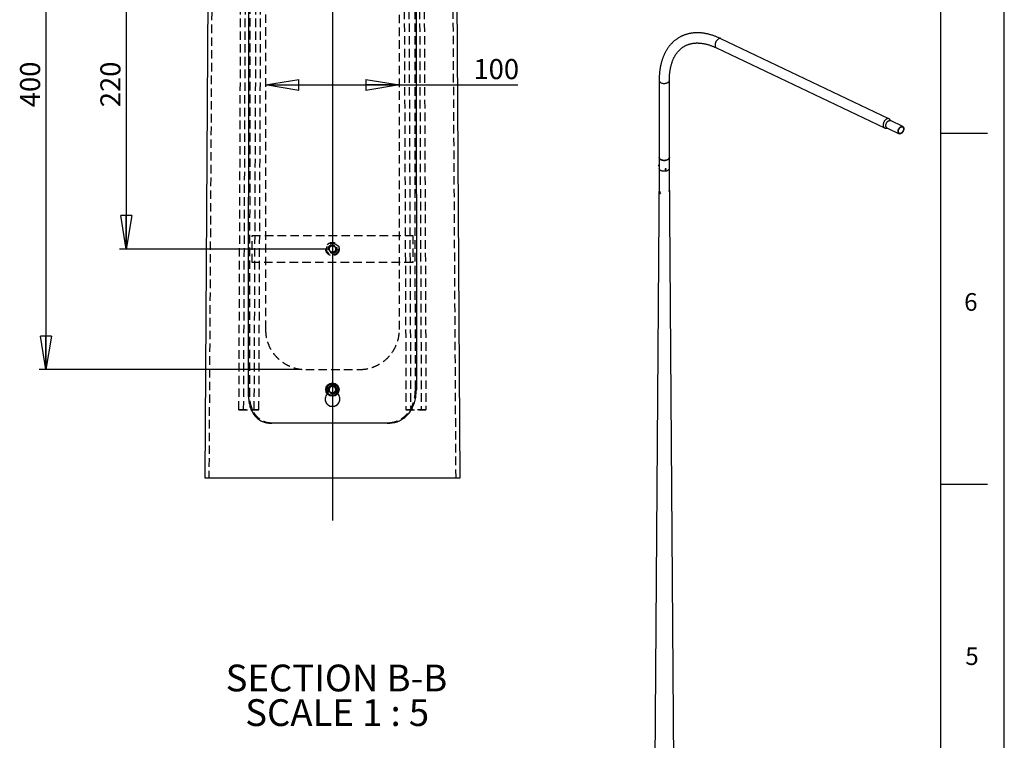
# Model space of a CAD drawing. Extents: x 11 to 14849, y -10 to 20976.
# Drawn here: x 7482 to 14836, y 11189 to 16571 of the extents above; entities that cross this region are included whole.
import ezdxf

# ---------------------------------------------------------------- set-up
doc = ezdxf.new("R2010")
doc.units = 0
doc.header["$LTSCALE"] = 50
for name, pattern in [('SLD-CONTINUE', [0]), ('SLD-MIXTE-LONG', [34.29, 30.48, -1.27, 1.27, -1.27]), ('SLD-POINTILLÉE', [1.905, 1.27, -0.635])]:
    doc.linetypes.add(name, pattern=pattern)
doc.layers.get('0').update_dxf_attribs({"linetype": 'CONTINUOUS'})
doc.layers.add('FORMAT', color=7, linetype='SLD-CONTINUE')
doc.styles.add('SLDTEXTSTYLE0', font='TXT', dxfattribs={"width": 0.75})
doc.styles.add('SLDTEXTSTYLE1', font='TXT', dxfattribs={"width": 0.681818})
doc.dimstyles.new('SLDDIMSTYLE7', dxfattribs={"dimtxt": 150, "dimasz": 250, "dimexe": 0, "dimexo": 0.0625, "dimgap": 37.5, "dimtad": 1, "dimlfac": 0.1, "dimrnd": 1e-09, "dimzin": 12, "dimtxsty": 'SLDTEXTSTYLE0', "dimblk1": 'CLOSED', "dimblk2": 'CLOSED', "dimsah": 1, "dimcen": 0.09, "dimazin": 3, "dimtfac": 1, "dimtofl": 0, "dimtmove": 0, "dimatfit": 3, "dimtolj": 1, "dimtzin": 12})

# ---------------------------------------------------------------- blocks, each defined once
blk = doc.blocks.new('_CLOSED')
at = {"color": 0, "linetype": 'BYBLOCK'}
for p, q in [((-1, 0.166667), (0, 0)), ((-1, 0.166667), (-1, -0.166667)), ((0, 0), (-1, -0.166667)), ((0, 0), (-1, 0))]:
    blk.add_line(p, q, dxfattribs=at)
blk = doc.blocks.new('_D_12')
at = {"layer": 'FORMAT'}
for p, q in [((9317.8, 16083.4), (10317.8, 16083.4)), ((10317.8, 16083.4), (11203.3, 16083.4))]:
    blk.add_line(p, q, dxfattribs=at)
at = {"layer": 'FORMAT', "xscale": 250, "yscale": 250, "rotation": 180.0000000000004}
blk.add_blockref('_CLOSED', (9317.8, 16083.4), dxfattribs=at)
at = {"layer": 'FORMAT', "xscale": 250, "yscale": 250}
blk.add_blockref('_CLOSED', (10317.8, 16083.4), dxfattribs=at)
at = {"layer": 'FORMAT', "insert": (10870.8, 16276.8), "char_height": 150, "attachment_point": 1, "style": 'SLDTEXTSTYLE0'}
blk.add_mtext('100', dxfattribs=at)
blk = doc.blocks.new('_D_13')
at = {"layer": 'FORMAT'}
for p, q in [((9567.8, 17958), (7627.8, 17958)), ((7677.8, 17958), (7677.8, 13958)), ((9567.8, 13958), (7627.8, 13958))]:
    blk.add_line(p, q, dxfattribs=at)
at = {"layer": 'FORMAT', "xscale": 250, "yscale": 250}
for p, rotation in [((7677.8, 17958), 89.99999999999405), ((7677.8, 13958), 269.999999999994)]:
    blk.add_blockref('_CLOSED', p, dxfattribs=dict(at, rotation=rotation))
at = {"layer": 'FORMAT', "insert": (7484.5, 15917.2), "char_height": 150, "attachment_point": 1, "rotation": 90, "style": 'SLDTEXTSTYLE0'}
blk.add_mtext('400', dxfattribs=at)
blk = doc.blocks.new('_D_14')
at = {"layer": 'FORMAT'}
for p, q in [((9767.8, 17058), (8227.8, 17058)), ((8277.8, 17058), (8277.8, 14858)), ((9767.8, 14858), (8227.8, 14858))]:
    blk.add_line(p, q, dxfattribs=at)
at = {"layer": 'FORMAT', "xscale": 250, "yscale": 250}
for p, rotation in [((8277.8, 17058), 90.0000000000004), ((8277.8, 14858), 270.0000000000004)]:
    blk.add_blockref('_CLOSED', p, dxfattribs=dict(at, rotation=rotation))
at = {"layer": 'FORMAT', "insert": (8084.5, 15917.2), "char_height": 150, "attachment_point": 1, "rotation": 90, "style": 'SLDTEXTSTYLE0'}
blk.add_mtext('220', dxfattribs=at)
blk = doc.blocks.new('SW_NOTE_2')
at = {"layer": 'FORMAT', "color": 0, "char_height": 200, "attachment_point": 2}
for s, insert, style in [('SECTION B-B', (784.4, 257.8), 'SLDTEXTSTYLE0'), ('SCALE 1 : 5', (789.6, -0.8), 'SLDTEXTSTYLE1')]:
    blk.add_mtext(s, dxfattribs=dict(at, insert=insert, style=style))

msp = doc.modelspace()

# ---------------------------------------------------------------- linework, layer by layer
at = {"color": 7, "linetype": 'SLD-CONTINUE'}
for p, q in [((8898.4366802, 18725.0376174), (8864.9209885, 13149.2543646)), ((10770.7100657, 13149.2543646), (10737.194374, 18725.0376174)), ((9191.0090593, 13757.2145888), (9193.7389521, 18067.2049948)), ((10441.8921021, 18067.2049948), (10444.5907024, 13807.0893714)), ((13974.2911501, 15831.1204122), (12718.8880305, 16429.0174875)), ((12686.1662455, 16360.3116305), (13941.5693651, 15762.4145552)), ((12257.8257684, 16116.9562124), (12257.8257684, 15542.0549299)), ((12333.9257684, 15542.0549299), (12333.9257684, 16116.9562124)), ((14076.4921826, 15773.5299042), (13984.9180992, 15817.1428886)), ((13959.1190571, 15762.9726991), (14050.6931405, 15719.3597147)), ((12257.8757684, 15540.9292188), (12257.8757684, 15460.4008487)), ((12333.8757684, 15460.4008487), (12333.8757684, 15540.9292188)), ((12257.8757684, 15460.4474614), (12203.5797848, 8084.8011169)), ((12255.3551485, 15479.0851575), (12255.6347811, 15478.2650297)), ((12255.9702377, 15477.844939), (12257.8757684, 15477.5501844)), ((12257.0521912, 15487.4283056), (12256.5378355, 15486.7309949)), ((12257.8757684, 15487.6691125), (12257.4988954, 15487.7274087)), ((12301.1002505, 15453.5995289), (12301.8283453, 15452.0308728)), ((12304.4237443, 15455.1354084), (12303.8315147, 15452.740429)), ((12305.8951197, 15451.474384), (12303.8315147, 15452.740429)), ((12304.3445321, 15454.8150739), (12305.8951197, 15451.474384)), ((12306.99804, 15455.9490211), (12304.3461905, 15454.8217806)), ((12307.0795789, 15456.2643429), (12304.4237443, 15455.1354084)), ((12308.5509543, 15452.6033184), (12305.8951197, 15451.474384)), ((12306.99804, 15455.9490211), (12307.0755937, 15456.2626489)), ((12306.99804, 15455.9490211), (12308.5509543, 15452.6033184)), ((12307.0795789, 15456.2643429), (12309.1431839, 15454.9982979)), ((12308.5509543, 15452.6033184), (12309.1431839, 15454.9982979)), ((12310.8988985, 15456.2409873), (12310.1708037, 15457.8096435)), ((12399.8748293, 6495.037876), (12333.8757684, 15460.4474614)), ((12265.783876, 15285.4943529), (12260.315802, 15282.337701)), ((12260.5139027, 15278.3022666), (12261.0130245, 15280.2997278)), ((12263.0143819, 15279.7457625), (12260.5139027, 15278.3022666)), ((12260.5139027, 15278.3022666), (12261.9784475, 15275.8148552)), ((12262.976691, 15279.8097775), (12261.0130245, 15280.2997278)), ((12264.4161899, 15277.2221339), (12261.9784475, 15275.8148552)), ((12261.9784475, 15275.8148552), (12263.942114, 15275.3249049)), ((12262.976691, 15279.8097775), (12264.4412357, 15277.322366)), ((12264.4412357, 15277.322366), (12263.942114, 15275.3249049)), ((12265.3153957, 15273.6772123), (12270.7532896, 15276.8164417)), ((9815.2792005, 13836.9131514), (9791.5437368, 13820.2786872)), ((9815.2792005, 13836.9131514), (9841.5511397, 13824.6727416)), ((9791.5437368, 13820.2786872), (9794.0802125, 13791.4085814)), ((9820.3521518, 13779.1681716), (9794.0802125, 13791.4085814)), ((9844.0876154, 13795.8002516), (9820.3521518, 13779.1681716)), ((9844.0876154, 13795.8002516), (9841.5511397, 13824.6727416)), ((8864.9209885, 13149.2543646), (10770.7100657, 13149.2543646))]:
    msp.add_line(p, q, dxfattribs=at)
at = {"color": 7, "linetype": 'SLD-POINTILLÉE'}
for p, q in [((8928.4374861, 18725.0376174), (8894.9217943, 13149.2543646)), ((10740.7092599, 13149.2543646), (10707.1938662, 18725.0376174)), ((9119.4447426, 13658.1397483), (9139.1774563, 18258.0566832)), ((9154.432073, 13657.8393408), (9174.1647867, 18257.7562758)), ((9233.7461857, 13658.123059), (9253.4788994, 18258.0399939)), ((9268.7329201, 13657.8226515), (9288.4656338, 18257.7395865)), ((10347.1654204, 18257.7395865), (10366.8981341, 13657.8226515)), ((10382.1524529, 18258.0399939), (10401.8854646, 13658.123059)), ((10461.4665655, 18257.7562758), (10481.1992792, 13657.8393408)), ((10496.4535979, 18258.0566832), (10516.1866097, 13658.1397483)), ((9200.937405, 13757.140679), (9203.8598207, 18067.1310851)), ((10431.7715315, 18067.1310851), (10434.6599726, 13807.0178458)), ((9317.8155569, 17658.0405661), (9317.8155569, 14258.0414244)), ((10317.8157953, 14258.0414244), (10317.8157953, 17658.0405661)), ((9217.8156523, 14958.0407569), (10417.8157, 14958.0407569)), ((9217.8156523, 14758.0409476), (9217.8156523, 14958.0407569)), ((10417.8157, 14958.0407569), (10417.8157, 14758.0409476)), ((9817.8156761, 14887.0230147), (9792.7155642, 14872.5319335)), ((9792.7155642, 14872.5319335), (9792.7155642, 14843.549771)), ((9817.8156761, 14887.0230147), (9842.9157881, 14872.5319335)), ((9842.9157881, 14843.549771), (9842.9157881, 14872.5319335)), ((9817.8156761, 14829.0563056), (9792.7155642, 14843.549771)), ((9842.9157881, 14843.549771), (9817.8156761, 14829.0563056)), ((10417.8157, 14758.0409476), (9217.8156523, 14758.0409476)), ((9617.8155688, 13958.0393263), (10017.8157834, 13958.0393263)), ((9801.593974, 13826.680226), (9805.9358744, 13829.9370238)), ((9825.4978208, 13831.4938971), (9830.197945, 13829.6771475)), ((9785.3156475, 13782.355828), (9779.9312619, 13776.8030593)), ((9785.3156475, 13782.3415229), (9779.9366263, 13776.7935225)), ((9785.3156475, 13782.355828), (9785.3156475, 13807.9858252)), ((9785.3156475, 13782.3415229), (9785.3156475, 13782.355828)), ((9793.4513835, 13803.6847541), (9792.9462341, 13809.6452185)), ((9802.7336148, 13788.1017157), (9799.8910693, 13791.1105582)), ((9841.8801574, 13813.4074637), (9842.7682666, 13808.7940642)), ((9850.3157047, 13782.355828), (9850.3157047, 13807.9858252)), ((9856.260374, 13776.4573523), (9850.3157047, 13782.355828)), ((9850.3157047, 13782.3415229), (9850.3157047, 13782.355828)), ((9856.2553076, 13776.4478156), (9850.3157047, 13782.3415229)), ((9762.8157882, 13737.9837462), (9762.8157882, 13737.9718253)), ((9872.8155641, 13737.9718253), (9872.8155641, 13737.9837462)), ((9154.432073, 13657.8393408), (9119.4447426, 13658.1397483)), ((9119.4447426, 13658.1397483), (9233.7461857, 13658.123059)), ((9268.7329201, 13657.8226515), (9154.432073, 13657.8393408)), ((9233.7461857, 13658.123059), (9268.7329201, 13657.8226515)), ((10401.8854646, 13658.123059), (10366.8981341, 13657.8226515)), ((10366.8981341, 13657.8226515), (10481.1992792, 13657.8393408)), ((10516.1866097, 13658.1397483), (10401.8854646, 13658.123059)), ((10481.1992792, 13657.8393408), (10516.1866097, 13658.1397483)), ((9363.2676748, 13557.8799674), (9364.7303728, 13557.8680464)), ((10225.2321986, 13557.8895041), (10226.417139, 13557.8990409)), ((10227.1508721, 13557.8966567), (10228.3691911, 13557.9085776))]:
    msp.add_line(p, q, dxfattribs=at)
at = {"color": 8, "linetype": 'SLD-CONTINUE', "flags": 128}
for points in [[(12700.1821768, 16426.9694259), (12697.596377, 16425.3195449), (12695.0566144, 16423.3834465), (12692.5866021, 16421.1792077), (12690.2094019, 16418.7274087), (12687.9472091, 16416.0509413), (12685.8211451, 16413.1747951), (12683.8510605, 16410.1258238), (12682.0553494, 16406.9324948), (12680.4507779, 16403.6246235), (12679.0523274, 16400.2330944), (12677.8730549, 16396.7895734), (12676.9239709, 16393.3262117), (12676.2139368, 16389.8753458), (12675.7495819, 16386.4691955), (12675.5352419, 16383.1395631), (12675.572918, 16379.9175364), (12675.8622583, 16376.8331988), (12676.4005614, 16373.9153477), (12677.1828014, 16371.1912265), (12678.2016746, 16368.6862694), (12679.4476681, 16366.4238646), (12680.9091483, 16364.4251356), (12682.5724699, 16362.7087439), (12684.4221029, 16361.2907151), (12686.1662455, 16360.3116305)], [(12718.8880305, 16429.0174875), (12717.5466033, 16429.5778466), (12715.3101508, 16430.1984358), (12712.9543469, 16430.4872547), (12710.5011868, 16430.4416068), (12707.9735753, 16430.0619182), (12705.3951118, 16429.351734), (12702.7898708, 16428.317685), (12700.1821768, 16426.9694259)], [(12257.8257685, 16116.9571063), (12257.9617922, 16115.1005303), (12258.449031, 16112.9967668), (12259.2857131, 16110.9299716), (12260.4640267, 16108.9194417), (12261.9729702, 16106.9839491), (12263.798455, 16105.1415647), (12265.923437, 16103.4094906), (12268.3280759, 16101.8038985), (12270.9899201, 16100.3397795), (12273.8841168, 16099.0308037), (12276.9836437, 16097.8891926), (12280.2595612, 16096.9256051), (12283.681283, 16096.149038), (12287.2168615, 16095.5667419), (12290.8332858, 16095.1841535), (12294.4967905, 16095.0048449), (12298.1731703, 16095.0304904), (12301.8280998, 16095.2608504), (12305.4274541, 16095.6937741), (12308.9376268, 16096.3252196), (12312.3258445, 16097.149291), (12315.5604723, 16098.1582943), (12318.6113092, 16099.3428088), (12321.4498706, 16100.6917748), (12324.0496535, 16102.1925975), (12326.3863843, 16103.8312641), (12328.4382458, 16105.5924748), (12330.1860802, 16107.4597856), (12331.6135685, 16109.4157621), (12332.7073826, 16111.4421417), (12333.4573098, 16113.5200046), (12333.8563483, 16115.6299506), (12333.925768, 16116.9528224)]]:
    msp.add_lwpolyline(points, dxfattribs=at)
at = {"color": 7, "linetype": 'SLD-CONTINUE', "flags": 128}
for points in [[(13955.5852963, 15829.0723506), (13952.9994966, 15827.4224696), (13950.459734, 15825.4863712), (13947.9897217, 15823.2821324), (13945.6125215, 15820.8303334), (13943.3503286, 15818.1538661), (13941.2242647, 15815.2777199), (13939.2541801, 15812.2287485), (13937.458469, 15809.0354196), (13935.8538975, 15805.7275482), (13934.455447, 15802.3360191), (13933.2761744, 15798.8924981), (13932.3270905, 15795.4291364), (13931.6170563, 15791.9782705), (13931.1527015, 15788.5721202), (13930.9383615, 15785.2424878), (13930.9760375, 15782.0204612), (13931.2653779, 15778.9361235), (13931.803681, 15776.0182725), (13932.5859209, 15773.2941512), (13933.6047941, 15770.7891942), (13934.8507876, 15768.5267894), (13936.3122679, 15766.5280604), (13937.9755895, 15764.8116687), (13939.8252225, 15763.3936398), (13941.8438973, 15762.2872136), (13944.0127661, 15761.5027203), (13946.3115788, 15761.0474847), (13948.718872, 15760.925757), (13951.2121694, 15761.1386739), (13951.7762284, 15761.23141)], [(13959.1190571, 15762.9726991), (13958.7725282, 15763.1447988), (13957.0476012, 15764.2351231), (13955.4981951, 15765.6281947), (13954.1424755, 15767.3076809), (13952.9963368, 15769.2538914), (13952.0732166, 15771.4440087), (13951.3839374, 15773.8523555), (13950.9365805, 15776.4506964), (13950.7363908, 15779.2085679), (13950.7857153, 15782.0936368), (13951.0839757, 15785.0720781), (13951.6276751, 15788.1089724), (13952.4104393, 15791.1687148), (13953.4230909, 15794.2154326), (13954.6537577, 15797.213406), (13956.088011, 15800.1274864), (13957.7090357, 15802.9235088), (13959.4978267, 15805.5686925), (13961.4334121, 15808.032025), (13963.4930989, 15810.2846262), (13965.6527391, 15812.3000862), (13967.8870129, 15814.0547757), (13970.1697256, 15815.5281225), (13972.4741144, 15816.702853), (13974.7731625, 15817.5651945), (13977.0399155, 15818.1050369), (13979.247798, 15818.3160511), (13981.3709245, 15818.195763), (13983.3844032, 15817.7455829), (13984.9180992, 15817.1428886)], [(13981.6442506, 15823.9380034), (13980.3051162, 15826.0417283), (13978.7408886, 15827.9014604), (13976.9823577, 15829.4705029), (13975.0459425, 15830.7342062), (13972.9497228, 15831.6807713), (13970.7132704, 15832.3013605), (13968.3574664, 15832.5901794), (13965.9043064, 15832.5445315), (13963.3766948, 15832.1648429), (13960.7982314, 15831.4546587), (13958.1929904, 15830.4206097), (13955.5852963, 15829.0723506)], [(14065.4415141, 15720.9744808), (14063.1371253, 15719.7997503), (14060.8380772, 15718.9374088), (14058.5713242, 15718.3975663), (14056.3634417, 15718.1865522), (14054.2403152, 15718.3068403), (14052.2268365, 15718.7570203), (14050.3466116, 15719.5318144), (14048.6216846, 15720.6221387), (14047.0722786, 15722.0152103), (14045.7165589, 15723.6946965), (14044.5704203, 15725.640907), (14043.6473, 15727.8310243), (14042.9580208, 15730.2393712), (14042.510664, 15732.837712), (14042.3104743, 15735.5955836), (14042.3597987, 15738.4806524), (14042.6580591, 15741.4590937), (14043.2017586, 15744.495988), (14043.9845227, 15747.5557304), (14044.9971744, 15750.6024483), (14046.2278411, 15753.6004216), (14047.6620945, 15756.514502), (14049.2831192, 15759.3105244), (14051.0719102, 15761.9557081), (14053.0074955, 15764.4190406), (14055.0671823, 15766.6716418), (14057.2268225, 15768.6871018), (14059.4610964, 15770.4417913), (14061.7438091, 15771.9151381), (14064.0481978, 15773.0898686), (14066.3472459, 15773.9522101), (14068.6139989, 15774.4920526), (14070.8218814, 15774.7030667), (14072.9450079, 15774.5827786), (14074.9584866, 15774.1325985), (14076.8387115, 15773.3578045), (14078.5636385, 15772.2674802), (14080.1130446, 15770.8744086), (14081.4687642, 15769.1949224), (14082.6149029, 15767.2487119), (14083.5380231, 15765.0585946), (14084.2273023, 15762.6502477), (14084.6746592, 15760.0519069), (14084.8748489, 15757.2940353), (14084.8255244, 15754.4089665), (14084.527264, 15751.4305252), (14083.9835646, 15748.3936309), (14083.2008004, 15745.3338885), (14082.1881488, 15742.2871706), (14080.957482, 15739.2891973), (14079.5232287, 15736.3751169), (14077.902204, 15733.5790945), (14076.113413, 15730.9339108), (14074.1778276, 15728.4705783), (14072.1181408, 15726.2179771), (14069.9585006, 15724.2025171), (14067.7242267, 15722.4478276), (14065.4415141, 15720.9744808)], [(14065.2443031, 15723.6913158), (14063.033121, 15722.5751256), (14060.8295057, 15721.7817319), (14058.6632573, 15721.321864), (14056.5636707, 15721.2017408), (14054.5591391, 15721.4229868), (14052.6767704, 15721.9826101), (14050.9420204, 15722.8730426), (14049.3783486, 15724.0822428), (14048.0069011, 15725.5938584), (14046.8462242, 15727.3874474), (14045.9120141, 15729.4387544), (14045.2169045, 15731.7200392), (14044.7702954, 15734.2004513), (14044.5782266, 15736.8464473), (14044.6432954, 15739.6222446), (14044.9646218, 15742.4903055), (14045.5378606, 15745.4118442), (14046.3552595, 15748.347352), (14047.4057647, 15751.2571312), (14048.67517, 15754.101832), (14050.1463087, 15756.8429847), (14051.7992863, 15759.4435199), (14053.6117491, 15761.8682699), (14055.5591865, 15764.084444), (14057.615263, 15766.0620723), (14059.7521735, 15767.7744108), (14061.94102, 15769.198303), (14064.1522021, 15770.3144933), (14066.3558174, 15771.107887), (14068.5220658, 15771.5677549), (14070.6216524, 15771.6878781), (14072.626184, 15771.4666321), (14074.5085527, 15770.9070088), (14076.2433027, 15770.0165763), (14077.8069745, 15768.8073761), (14079.1784221, 15767.2957605), (14080.339099, 15765.5021715), (14081.273309, 15763.4508644), (14081.9684187, 15761.1695797), (14082.4150277, 15758.6891676), (14082.6070965, 15756.0431716), (14082.5420278, 15753.2673743), (14082.2207013, 15750.3993134), (14081.6474626, 15747.4777747), (14080.8300636, 15744.5422669), (14079.7795584, 15741.6324877), (14078.5101531, 15738.7877869), (14077.0390144, 15736.0466342), (14075.3860368, 15733.4460989), (14073.5735741, 15731.021349), (14071.6261366, 15728.8051749), (14069.5700602, 15726.8275466), (14067.4331496, 15725.1152081), (14065.2443031, 15723.6913158)], [(12257.8257684, 15542.0549299), (12257.9617922, 15540.1992477), (12258.449031, 15538.0954842), (12259.2857131, 15536.028689), (12260.4640267, 15534.0181592), (12261.9729702, 15532.0826665), (12263.798455, 15530.2402822), (12265.923437, 15528.508208), (12268.3280759, 15526.902616), (12270.9899201, 15525.438497), (12273.8841168, 15524.1295212), (12276.9836437, 15522.9879101), (12280.2595612, 15522.0243226), (12283.681283, 15521.2477555), (12287.2168615, 15520.6654593), (12290.8332858, 15520.2828709), (12294.4967905, 15520.1035624), (12298.1731703, 15520.1292078), (12301.8280998, 15520.3595679), (12305.4274541, 15520.7924916), (12308.9376268, 15521.423937), (12312.3258445, 15522.2480085), (12315.5604723, 15523.2570118), (12318.6113092, 15524.4415262), (12321.4498706, 15525.7904923), (12324.0496535, 15527.291315), (12326.3863843, 15528.9299815), (12328.4382458, 15530.6911922), (12330.1860802, 15532.5585031), (12331.6135685, 15534.5144795), (12332.7073826, 15536.5408591), (12333.4573098, 15538.6187221), (12333.8563483, 15540.728668), (12333.9257684, 15542.0549299)], [(12333.8757684, 15542.0549299), (12333.7399234, 15540.2016862), (12333.2533249, 15538.1006872), (12332.4177422, 15536.0366079), (12331.240977, 15534.02872), (12329.7340163, 15532.0957707), (12327.9109304, 15530.2558074), (12325.7887407, 15528.5260093), (12323.3872617, 15526.9225271), (12320.7289152, 15525.460332), (12317.8385217, 15524.1530763), (12314.7430678, 15523.0129653), (12311.471455, 15522.050644), (12308.0542295, 15521.2750974), (12304.523297, 15520.6935664), (12300.9116249, 15520.3114808), (12297.2529343, 15520.1324078), (12293.5813855, 15520.1580196), (12289.9312588, 15520.3880769), (12286.3366343, 15520.8204317), (12282.8310741, 15521.4510474), (12279.4473087, 15522.274036), (12276.2169315, 15523.2817134), (12273.1701035, 15524.4646713), (12270.3352722, 15525.8118647), (12267.7389056, 15527.3107152), (12265.4052453, 15528.9472285), (12263.3560801, 15530.7061249), (12261.6105424, 15532.570982), (12260.18493, 15534.5243882), (12259.0925532, 15536.548105), (12258.3436115, 15538.6232375), (12257.9450974, 15540.7304108), (12257.8757684, 15542.0549299)], [(12255.9702377, 15477.844939), (12255.8174487, 15477.9298616), (12255.6051323, 15478.3598732), (12255.4765808, 15479.1181633), (12255.4413283, 15480.1484929), (12255.5019894, 15481.3744472)], [(12255.5019894, 15481.3744472), (12255.6540651, 15482.7051029), (12255.8862767, 15484.0417712), (12256.181402, 15485.2853176), (12256.5175531, 15486.3435139), (12256.869799, 15487.1378786), (12257.2120153, 15487.6094973), (12257.4988954, 15487.7274087)], [(12333.8757684, 15460.4008487), (12333.7399234, 15458.547605), (12333.2533249, 15456.446606), (12332.4177422, 15454.3825267), (12331.240977, 15452.3746388), (12329.7340163, 15450.4416895), (12327.9109304, 15448.6017262), (12325.7887407, 15446.8719281), (12323.3872617, 15445.2684459), (12320.7289152, 15443.8062508), (12317.8385217, 15442.4989951), (12314.7430678, 15441.3588841), (12311.471455, 15440.3965628), (12308.0542295, 15439.6210162), (12304.523297, 15439.0394852), (12300.9116249, 15438.6573996), (12297.2529343, 15438.4783266), (12293.5813855, 15438.5039384), (12289.9312588, 15438.7339957), (12286.3366343, 15439.1663506), (12282.8310741, 15439.7969662), (12279.4473087, 15440.6199548), (12276.2169315, 15441.6276322), (12273.1701035, 15442.8105901), (12270.3352722, 15444.1577835), (12267.7389056, 15445.656634), (12265.4052453, 15447.2931473), (12263.3560801, 15449.0520437), (12261.6105424, 15450.9169008), (12260.18493, 15452.870307), (12259.0925532, 15454.8940238), (12258.3436115, 15456.9691563), (12257.9450974, 15459.0763296), (12257.8757684, 15460.4008487)], [(12333.8754253, 15460.4940736), (12333.7399234, 15458.547605), (12333.2533249, 15456.446606), (12332.4177422, 15454.3825267), (12331.240977, 15452.3746388), (12329.7340163, 15450.4416895), (12327.9109304, 15448.6017262), (12325.7887407, 15446.8719281), (12323.3872617, 15445.2684459), (12320.7289152, 15443.8062508), (12317.8385217, 15442.4989951), (12314.7430678, 15441.3588841), (12311.471455, 15440.3965628), (12308.0542295, 15439.6210162), (12304.523297, 15439.0394852), (12300.9116249, 15438.6573996), (12297.2529343, 15438.4783266), (12293.5813855, 15438.5039384), (12289.9312588, 15438.7339957), (12286.3366343, 15439.1663506), (12282.8310741, 15439.7969662), (12279.4473087, 15440.6199548), (12276.2169315, 15441.6276322), (12273.1701035, 15442.8105901), (12270.3352722, 15444.1577835), (12267.7389056, 15445.656634), (12265.4052453, 15447.2931473), (12263.3560801, 15449.0520437), (12261.6105424, 15450.9169008), (12260.18493, 15452.870307), (12259.0925532, 15454.8940238), (12258.3436115, 15456.9691563), (12257.9450974, 15459.0763296), (12257.8761116, 15460.4940736)], [(12310.9636623, 15456.0913019), (12310.396108, 15457.006524), (12309.5294826, 15457.7088472), (12308.4280599, 15458.1461836), (12307.1735272, 15458.2860978), (12305.8589275, 15458.118213), (12304.5817587, 15457.6549805), (12303.4367426, 15456.9307562), (12302.5087997, 15455.9992524), (12301.8667513, 15454.9295545), (12301.5582152, 15453.8009971), (12301.6060742, 15452.6972801), (12302.0067787, 15451.7002613), (12302.7306103, 15450.8838848), (12303.7238858, 15450.3086977), (12304.9129384, 15450.0173589), (12306.2095816, 15450.0314756), (12307.5176493, 15450.350001), (12308.740128, 15450.9493114), (12309.7863521, 15451.7849588), (12310.578728, 15452.7949669), (12311.0584887, 15453.9044281), (12311.1900526, 15455.0310588), (12310.9636623, 15456.0913019)], [(12310.325623, 15455.5009257), (12309.7932238, 15456.3288459), (12308.967083, 15456.9382303), (12307.9206071, 15457.2749324), (12306.7467799, 15457.3090348), (12305.5499012, 15457.0375073), (12304.4363188, 15456.4844763), (12303.5049795, 15455.699081), (12302.8386368, 15454.7511073), (12302.4964983, 15453.7247868), (12302.5089644, 15452.7113126), (12302.8749274, 15451.8007362), (12303.56187, 15451.0739665), (12304.5087542, 15450.59558), (12305.6314453, 15450.4080836), (12306.8301872, 15450.528137), (12307.9984665, 15450.9450731), (12309.0324764, 15451.6218453), (12309.8403405, 15452.4983192), (12310.3502767, 15453.4966165), (12310.5169748, 15454.528034), (12310.325623, 15455.5009257)], [(12260.2789329, 15282.3157797), (12259.708547, 15281.7492938), (12259.368597, 15280.905293), (12259.2842953, 15279.8463729), (12259.4618943, 15278.6510688), (12259.8882221, 15277.408031), (12260.5316602, 15276.2094498), (12261.3444875, 15275.1442185), (12262.2664204, 15274.2913406), (12263.2290833, 15273.7140699), (12264.16108, 15273.4552201), (12264.9932885, 15273.5339889), (12265.6639878, 15273.9445343), (12266.123435, 15274.6564081), (12266.3375552, 15275.6168138), (12266.290468, 15276.7545225), (12265.9856656, 15277.9851557), (12265.4457539, 15279.2174428), (12264.7107756, 15280.3599908), (12263.8352407, 15281.3280621), (12262.8840837, 15282.0498592), (12261.9278474, 15282.4718499), (12261.0374516, 15282.5627369), (12260.2789329, 15282.3157797)], [(12260.3609752, 15281.4071811), (12259.8493022, 15280.8767085), (12259.5711623, 15280.0739512), (12259.5512694, 15279.0702377), (12259.7913911, 15277.9547525), (12260.2701915, 15276.8266111), (12260.9451272, 15275.786054), (12261.756227, 15274.9255391), (12262.6314212, 15274.3215271), (12263.492945, 15274.0276871), (12264.2642482, 15274.0701279), (12264.8767972, 15274.4450786), (12265.2761642, 15275.1192232), (12265.4268638, 15276.0326609), (12265.3155056, 15277.1042288), (12264.9519843, 15278.2387134), (12264.3686004, 15279.3353107), (12263.61719, 15280.2965833), (12262.7645194, 15281.0371179), (12261.886352, 15281.4911147), (12261.0607168, 15281.6182341), (12260.3609752, 15281.4071811)], [(10228.3691911, 13557.9085776), (10232.3764113, 13557.9419562), (10237.4371437, 13557.9848715)]]:
    msp.add_lwpolyline(points, dxfattribs=at)
at = {"color": 7, "linetype": 'SLD-POINTILLÉE'}
for centre, radius in [((9817.8161269, 14858.0395732), 49.9999622), ((9817.8161197, 14858.0411708), 44.000078), ((9817.8155244, 14858.0402252), 32.4999059), ((9817.815162, 14858.0406632), 29.999895), ((9817.8156325, 14858.0396421), 24.9998472), ((9817.815062, 14858.0393696), 24.4547401), ((9817.8159034, 13808.0413283), 32.5000812), ((9817.8158278, 13808.0403366), 30.0002334)]:
    msp.add_circle(centre, radius, dxfattribs=at)
at = {"color": 7, "linetype": 'SLD-CONTINUE'}
for centre, radius in [((9817.8156803, 13808.0405908), 49.999635), ((9817.8155782, 13808.0401733), 44.0002008)]:
    msp.add_circle(centre, radius, dxfattribs=at)
for centre, radius, start, end in [((12262.5601314, 15480.6924704), 7.3820887, 172.3149814809, 192.5758253344), ((12266.4637859, 15481.4979923), 11.2209094, 152.2016143611, 179.0723580019), ((12329.4127839, 15289.9256052), 4.8383563, 326.6721527859, 345.570270883), ((9817.8160657, 13808.0411459), 25.1005147, 125.0205795511, 185.0198562966), ((9817.8158426, 13808.0322112), 25.1077043, 65.029322202, 125.008461896), ((9817.8113354, 13808.0380193), 25.1043427, 5.0240325171, 65.0144009808), ((9817.8123905, 13808.0383223), 25.0966067, 185.0141689261, 245.0253788063), ((9817.8154926, 13808.0493058), 25.107873, 245.0295443512, 305.0082397467), ((9817.8143377, 13808.0402916), 25.101153, 305.022203258, 5.0194659051)]:
    msp.add_arc(centre, radius, start, end, dxfattribs=at)
at = {"color": 7, "linetype": 'SLD-POINTILLÉE'}
for centre, radius, start, end in [((9817.8130626, 14858.0416484), 25.0974985, 119.9965553379, 180.0018176582), ((9817.8130626, 14858.040056), 25.0974985, 179.9981823418, 240.0034446621), ((9817.8156761, 14858.0499049), 25.0916554, 59.9888505901, 120.0111494099), ((9817.8182896, 14858.0416484), 25.0974985, 359.9981823418, 60.0034446621), ((9817.8182896, 14858.040056), 25.0974985, 299.9965553379, 0.0018176582), ((9817.8156761, 14858.0317996), 25.0916554, 239.9888505901, 300.0111494099), ((9817.8155802, 13808.0397108), 24.4550944, 5.0248068251, 257.0568085711), ((9817.8156761, 13808.0408117), 25.0007224, 232.8959029358, 307.1040970642), ((9817.814673, 13808.0417812), 24.4558169, 280.5696693095, 5.0197887449)]:
    msp.add_arc(centre, radius, start, end, dxfattribs=at)
at = {"color": 7, "linetype": 'SLD-CONTINUE'}
for points, knots in [([(12718.8880305, 16429.0174875), (12717.0165618, 16429.9010488), (12711.6183414, 16432.4496666), (12702.6951637, 16436.4521186), (12692.1252871, 16440.9322183), (12681.5693543, 16445.1267596), (12671.0333728, 16449.0373395), (12660.5228129, 16452.6599834), (12650.0432611, 16455.9924819), (12639.6004097, 16459.0323785), (12629.2000541, 16461.7775323), (12618.8480832, 16464.2259937), (12608.5504659, 16466.3760636), (12598.3132338, 16468.2263027), (12588.1424592, 16469.7755536), (12578.0442293, 16471.022956), (12568.0246157, 16471.9679596), (12558.0896424, 16472.6103324), (12548.2452514, 16472.9501641), (12538.4972675, 16472.9878631), (12528.8513648, 16472.7241475), (12519.3130352, 16472.1600299), (12509.8875609, 16471.2967959), (12500.5799922, 16470.1359768), (12491.3951313, 16468.6793191), (12482.337523, 16466.9287493), (12473.4114523, 16464.8863373), (12464.6209494, 16462.5542598), (12455.9698008, 16459.9347634), (12447.4615666, 16457.0301308), (12439.0996022, 16453.8426503), (12430.8870847, 16450.3745888), (12422.8270414, 16446.6281709), (12414.9223798, 16442.6055626), (12407.1759192, 16438.3088625), (12399.5905857, 16433.740197), (12392.1694073, 16428.901746), (12384.9153702, 16423.7956737), (12377.8312889, 16418.424011), (12370.9198586, 16412.7886505), (12364.1838244, 16406.8914676), (12357.6259964, 16400.7343491), (12351.24926, 16394.3192249), (12345.056581, 16387.6481031), (12339.0510051, 16380.7231065), (12333.2356519, 16373.546509), (12327.6137032, 16366.1207712), (12322.1883865, 16358.448573), (12316.9629537, 16350.5328424), (12311.9406557, 16342.3767783), (12307.1247144, 16333.9838679), (12302.5182933, 16325.3578959), (12298.1244668, 16316.5029473), (12293.9461908, 16307.4234026), (12289.9862751, 16298.1239254), (12286.2473586, 16288.6094451), (12282.7318884, 16278.8851344), (12279.4421029, 16268.9563822), (12276.3800199, 16258.8287659), (12273.5474289, 16248.5080212), (12270.9458879, 16238.0000134), (12268.5767245, 16227.3107093), (12266.4410396, 16216.4461519), (12264.5397166, 16205.4124364), (12262.873422, 16194.2156954), (12261.4426505, 16182.862065), (12260.2476058, 16171.357736), (12259.2887031, 16159.7087035), (12258.5647487, 16147.9216597), (12258.0797943, 16136.0006261), (12257.8547565, 16125.6658113), (12257.8335205, 16119.2853512), (12257.8257684, 16116.9562124)], [0, 0, 0, 0, 0.00787047348, 0.02270224936, 0.03753322646, 0.05235918472, 0.06717833569, 0.08198871029, 0.09678816057, 0.11157436782, 0.1263448567, 0.14109701631, 0.15582812867, 0.17053540528, 0.18521603154, 0.19986721888, 0.21448626373, 0.22907061188, 0.24361792654, 0.25812615775, 0.27259361068, 0.28701900983, 0.30140155683, 0.31574097884, 0.33003756584, 0.34429219489, 0.35850634049, 0.37268207064, 0.38682202865, 0.40092940167, 0.41500787685, 0.4290615868, 0.44309504582, 0.45711307876, 0.47112074412, 0.48512325319, 0.49912497107, 0.51313033479, 0.52714455572, 0.54117269047, 0.555219562, 0.56928968537, 0.58338719959, 0.59751580715, 0.61167872255, 0.62587863126, 0.64011766026, 0.65439736112, 0.66871870608, 0.68308209754, 0.69748739025, 0.71193392564, 0.7264205767, 0.74094580152, 0.7555077035, 0.77010409552, 0.78473256579, 0.79939054293, 0.81407535808, 0.8287843024, 0.84351467839, 0.85826384437, 0.87302925138, 0.88780847269, 0.90259922602, 0.91739938906, 0.93220700905, 0.94702030705, 0.96183767807, 0.97665768752, 0.99147906506, 1, 1, 1, 1]), ([(12333.9257684, 16116.9562124), (12333.9315939, 16118.8433247), (12333.9485321, 16124.3303689), (12334.136876, 16133.3064828), (12334.559394, 16143.8289005), (12335.1928794, 16154.1900533), (12336.0324349, 16164.3871511), (12337.0776025, 16174.4142617), (12338.3265706, 16184.2664444), (12339.7777424, 16193.9387425), (12341.4293475, 16203.4265464), (12343.2795614, 16212.7254499), (12345.3264931, 16221.8312803), (12347.5682142, 16230.7401017), (12350.0027801, 16239.4482237), (12352.628257, 16247.9522063), (12355.4427507, 16256.2488619), (12358.4444387, 16264.3352539), (12361.6316038, 16272.2086898), (12365.0026692, 16279.86671), (12368.556234, 16287.307068), (12372.2911069, 16294.5277038), (12376.2063367, 16301.5267067), (12380.3012349, 16308.3022686), (12384.5753885, 16314.8526253), (12389.0286566, 16321.1759865), (12393.6611458, 16327.2704559), (12398.4731583, 16333.133943), (12403.4651079, 16338.7640724), (12408.6373983, 16344.1580971), (12413.9902652, 16349.3128283), (12419.523586, 16354.2245927), (12425.2366697, 16358.8892345), (12431.1280501, 16363.3021732), (12437.1953092, 16367.4585277), (12443.4349667, 16371.3533033), (12449.8423016, 16374.9815364), (12456.4109148, 16378.3383293), (12463.1335946, 16381.4195909), (12470.0028367, 16384.2222915), (12477.0118071, 16386.7446854), (12484.1539531, 16388.9859355), (12491.4232264, 16390.9460063), (12498.8142181, 16392.6255014), (12506.3222035, 16394.025478), (12513.943113, 16395.1472645), (12521.6734477, 16395.9923013), (12529.5101655, 16396.562015), (12537.4505546, 16396.8577308), (12545.4921112, 16396.8806184), (12553.6324292, 16396.6316679), (12561.8691066, 16396.1116892), (12570.199671, 16395.3213264), (12578.6215227, 16394.2610847), (12587.1318935, 16392.9313626), (12595.7278197, 16391.3324875), (12604.4061259, 16389.4647509), (12613.1634177, 16387.3284438), (12621.996082, 16384.9238872), (12630.9002913, 16382.2514646), (12639.8720142, 16379.3116357), (12648.9070214, 16376.1050025), (12658.0009197, 16372.6321653), (12667.1490885, 16368.8943443), (12676.1838308, 16364.9621437), (12682.534275, 16362.0378585), (12685.811966, 16360.4800149), (12686.1662455, 16360.3116305)], [0, 0, 0, 0, 0.00801618073, 0.02330817152, 0.03859577408, 0.05388066657, 0.06916388734, 0.08444660288, 0.09972980555, 0.11501507829, 0.13030424855, 0.14559941214, 0.16090295756, 0.17621759025, 0.19154635607, 0.20689266277, 0.22226029822, 0.23765344333, 0.25307667719, 0.26853497139, 0.28403366938, 0.29957844597, 0.31517524105, 0.33083016032, 0.34654933541, 0.36233873486, 0.37820391845, 0.39414972914, 0.41017992186, 0.42629673605, 0.44250043139, 0.45878882224, 0.47515686518, 0.49159637147, 0.50809592468, 0.52464107655, 0.541214863, 0.55779737479, 0.57436420729, 0.59089703112, 0.60737946856, 0.62379787004, 0.64014176617, 0.65640399136, 0.67258053032, 0.6886701685, 0.70467403236, 0.72059509351, 0.73643769005, 0.75220709822, 0.76790917004, 0.78355004049, 0.79913590023, 0.81467282612, 0.83016665999, 0.84562292664, 0.86104678252, 0.876442988, 0.89181589715, 0.90716946037, 0.92250723606, 0.93783240843, 0.95314780917, 0.96845594146, 0.98375900492, 0.99824454094, 1, 1, 1, 1]), ([(13987.1535763, 15816.0782224), (13986.5501637, 15816.8008694), (13985.2538908, 15818.353286), (13983.634913, 15820.6522151), (13982.4106159, 15822.5614352), (13981.8590585, 15823.5765631), (13981.6818629, 15823.9026874)], [0, 0, 0, 0, 0.2658477694, 0.5711038919, 0.862211041, 1, 1, 1, 1]), ([(13951.8213974, 15761.228193), (13951.9993655, 15761.2630939), (13952.9147411, 15761.4426058), (13954.8857301, 15761.6933926), (13957.771675, 15761.9021264), (13959.9711253, 15761.9827794), (13961.2289762, 15761.9184241), (13961.3452016, 15761.9124777)], [0, 0, 0, 0, 0.0688716548, 0.3542400368, 0.6540108111, 0.968030609, 1, 1, 1, 1]), ([(12333.3858348, 15287.1844895), (12333.3167363, 15287.1206107), (12333.2471251, 15287.0773844), (12333.1100495, 15287.0348626), (12333.0438478, 15287.0357202), (12332.917033, 15287.0800249), (12332.8559585, 15287.1240464), (12332.7431503, 15287.2543592), (12332.6919285, 15287.3395953), (12332.6007184, 15287.5491142), (12332.5604279, 15287.6748646), (12332.4944784, 15287.9602996), (12332.4688095, 15288.1189476), (12332.4324725, 15288.4674973), (12332.4218302, 15288.659569), (12332.4169182, 15289.0642507), (12332.4224313, 15289.2766604), (12332.4490435, 15289.7214332), (12332.4704902, 15289.9560918), (12332.5272983, 15290.4298119), (12332.5625881, 15290.6699178), (12332.6459838, 15291.1567727), (12332.6945437, 15291.4051994), (12332.8000054, 15291.890609), (12332.8571864, 15292.1296283), (12332.9793139, 15292.6004972), (12333.0445432, 15292.8329432), (12333.1767248, 15293.2727717), (12333.2442606, 15293.4825389), (12333.3813517, 15293.8816508), (12333.4508332, 15294.0704567), (12333.5857654, 15294.4126182), (12333.6519197, 15294.5680843), (12333.7813367, 15294.847141), (12333.8441065, 15294.9693916), (12333.9620931, 15295.1723572), (12334.0179187, 15295.2544247), (12334.1236656, 15295.3785405), (12334.1727716, 15295.4193807), (12334.2624725, 15295.4580301), (12334.303428, 15295.4562853), (12334.4159197, 15295.3852326), (12334.4735076, 15295.2537242), (12334.5396375, 15294.9313469), (12334.557657, 15294.8056336), (12334.5868672, 15294.5189576), (12334.5980943, 15294.3570452), (12334.6137766, 15294.0000712), (12334.618125, 15293.808548), (12334.6202495, 15293.400254), (12334.6179726, 15293.1815895), (12334.6064494, 15292.726564), (12334.5973235, 15292.4927954), (12334.5718901, 15292.0131463), (12334.5554071, 15291.7652158), (12334.4944046, 15291.0189261), (12334.4379788, 15290.515376), (12334.3294906, 15289.8055723), (12334.2890077, 15289.5738341), (12334.1991904, 15289.1276605), (12334.1507689, 15288.9175065), (12334.0985094, 15288.7199235)], [0, 0, 0, 0, 0.03125, 0.03125, 0.0625, 0.0625, 0.09375, 0.09375, 0.125, 0.125, 0.15625, 0.15625, 0.1875, 0.1875, 0.21875, 0.21875, 0.25, 0.25, 0.28125, 0.28125, 0.3125, 0.3125, 0.34375, 0.34375, 0.375, 0.375, 0.40625, 0.40625, 0.4375, 0.4375, 0.46875, 0.46875, 0.5, 0.5, 0.53125, 0.53125, 0.5625, 0.5625, 0.59375, 0.59375, 0.625, 0.625, 0.6875, 0.6875, 0.71875, 0.71875, 0.75, 0.75, 0.78125, 0.78125, 0.8125, 0.8125, 0.84375, 0.84375, 0.875, 0.875, 0.9375, 0.9375, 0.96875, 0.96875, 1, 1, 1, 1]), ([(12334.0985094, 15288.7199235), (12333.9978793, 15288.363944), (12333.8875245, 15288.0562132), (12333.7062599, 15287.665639), (12333.6434204, 15287.5482344), (12333.5162862, 15287.3444735), (12333.4515581, 15287.257138), (12333.3858348, 15287.1844895)], [0, 0, 0, 0, 0.5, 0.5, 0.75, 0.75, 1, 1, 1, 1]), ([(9191.0090593, 13757.2145888), (9191.3243795, 13747.3197915), (9191.951868, 13727.6291061), (9197.2288082, 13697.4290099), (9206.2834455, 13667.4468666), (9219.7634022, 13638.6718525), (9237.1888696, 13613.2717317), (9258.0734549, 13591.9285389), (9282.1262853, 13575.3902606), (9306.887549, 13564.7626742), (9331.3136288, 13558.9439042), (9346.7869323, 13558.2866596), (9354.5653967, 13557.9562613)], [0, 0, 0, 0, 0.1032538313, 0.2054755286, 0.3190496049, 0.4293610781, 0.5358707805, 0.6391593474, 0.7393800708, 0.8386106288, 0.9188692015, 1, 1, 1, 1]), ([(9779.9312619, 13776.8030593), (9777.2907262, 13774.3531965), (9770.1064796, 13767.6877242), (9763.8273214, 13752.4787266), (9761.8817607, 13733.9138068), (9766.4262282, 13715.6217089), (9776.6969226, 13699.8920514), (9791.624028, 13688.4269193), (9809.50385, 13682.5533655), (9828.3055942, 13682.9280348), (9845.9142846, 13689.4889949), (9860.3751831, 13701.5103385), (9870.0407653, 13717.6366434), (9873.8718385, 13736.1187331), (9871.1765104, 13754.5806598), (9864.7632981, 13768.6843324), (9858.2341957, 13774.6529665), (9856.260374, 13776.4573523)], [0, 0, 0, 0, 0.0415043415, 0.1129230764, 0.1842921628, 0.2555688215, 0.3268756502, 0.3982932956, 0.4697385419, 0.5410787546, 0.6123303728, 0.6836425506, 0.7550664426, 0.8265037142, 0.8978366821, 0.9691148693, 1, 1, 1, 1]), ([(9779.9366263, 13776.7935225), (9777.3100564, 13774.3428591), (9770.165657, 13767.676934), (9763.9455502, 13753.7485214), (9763.5276338, 13742.7498035), (9763.3441834, 13737.9217574)], [0, 0, 0, 0, 0.2459512138, 0.6689993937, 1, 1, 1, 1]), ([(9872.5372104, 13737.9336783), (9872.1274123, 13743.4702895), (9871.2627709, 13755.1520989), (9864.7305518, 13768.6704104), (9858.2242035, 13774.6410357), (9856.2553076, 13776.4478156)], [0, 0, 0, 0, 0.385871203, 0.8141575558, 1, 1, 1, 1]), ([(10235.5399279, 13557.977719), (10248.210156, 13558.6303451), (10273.3493801, 13559.925232), (10309.5687643, 13570.5777337), (10342.7364624, 13587.7961537), (10371.8515644, 13611.1676303), (10396.2408503, 13639.9151145), (10415.9570473, 13672.9670216), (10430.5959836, 13709.7833836), (10442.0811766, 13754.7039021), (10443.6612959, 13787.6883371), (10444.5907024, 13807.0893714)], [0, 0, 0, 0, 0.10451457865, 0.20736922629, 0.30895732312, 0.4115407188, 0.51367907445, 0.61880544123, 0.72799845934, 0.84001207763, 1, 1, 1, 1]), ([(10235.5399279, 13557.977719), (10207.9980124, 13557.9884895), (10144.1339219, 13558.0134642), (10042.8561928, 13558.0418387), (9931.1566905, 13558.0617393), (9817.8156761, 13558.0644769), (9704.4746618, 13558.0616781), (9592.7751593, 13558.0420762), (9497.3096785, 13558.0143762), (9418.2702437, 13557.9864736), (9375.5529867, 13557.9662148), (9354.5653967, 13557.9562613)], [0, 0, 0, 0, 0.0937890335, 0.2174776605, 0.3448830559, 0.4741615509, 0.6034400458, 0.7308454412, 0.8545340682, 0.928530539, 1, 1, 1, 1]), ([(9354.5653967, 13557.9562613), (9355.4123809, 13557.9493554), (9357.1065551, 13557.9355418), (9360.007285, 13557.9068217), (9362.0610746, 13557.8899056), (9363.2676748, 13557.8799674)], [0, 0, 0, 0, 0.2919854684, 0.5840418662, 1, 1, 1, 1]), ([(10225.2321986, 13557.8895041), (10199.358816, 13557.9005167), (10137.7377482, 13557.9267448), (10039.2954108, 13557.9501289), (9929.3632862, 13557.9714658), (9817.8156761, 13557.973717), (9706.2680661, 13557.9713921), (9596.335842, 13557.9504155), (9502.8717848, 13557.9270689), (9426.0277882, 13557.8981315), (9384.9315788, 13557.8779613), (9364.7303728, 13557.8680464)], [0, 0, 0, 0, 0.0902033557, 0.2148318668, 0.3432032341, 0.4734638655, 0.6037244968, 0.7320958642, 0.8567247216, 0.9295717667, 1, 1, 1, 1])]:
    msp.add_open_spline(points, degree=3, knots=knots, dxfattribs=at)
at = {"color": 7, "linetype": 'SLD-POINTILLÉE'}
for points, knots in [([(9317.8155569, 14258.0414244), (9318.5139718, 14242.7008271), (9319.904958, 14212.1479849), (9330.6048654, 14167.7063073), (9347.2532271, 14125.9459943), (9370.1986037, 14086.5996322), (9399.3672974, 14050.6544244), (9435.8424029, 14017.7812364), (9478.9577939, 13990.3844538), (9525.5788545, 13971.2380419), (9572.3805055, 13960.0730466), (9602.614759, 13958.7197303), (9617.8155688, 13958.0393263)], [0, 0, 0, 0, 0.0976843962, 0.194551482, 0.289619858, 0.3833641223, 0.4837213174, 0.583412453, 0.6950705503, 0.8074865398, 0.9032104271, 1, 1, 1, 1]), ([(10017.8157834, 13958.0393263), (10035.0303208, 13958.9143885), (10069.2486914, 13960.6538022), (10118.7628828, 13974.0948024), (10164.840444, 13994.9500171), (10207.408557, 14023.6178339), (10245.15302, 14059.9553425), (10276.7959719, 14103.3459105), (10300.0920476, 14152.2532014), (10315.0812794, 14204.3948573), (10316.9133151, 14240.3362915), (10317.8157953, 14258.0414244)], [0, 0, 0, 0, 0.1096159189, 0.2178901499, 0.3246644916, 0.4308596035, 0.5434054984, 0.6569989016, 0.7712083511, 0.8872947993, 1, 1, 1, 1]), ([(9850.3157047, 13807.9858252), (9849.9566946, 13811.6386403), (9849.2386704, 13818.9443091), (9843.6405177, 13828.669064), (9835.3946963, 13836.0656223), (9825.0952325, 13840.2982126), (9813.994207, 13840.8852041), (9803.3232694, 13837.7681854), (9794.2758785, 13831.29292), (9787.9158339, 13822.1958951), (9785.5093652, 13813.9152748), (9785.3530857, 13809.1317615), (9785.3156475, 13807.9858252)], [0, 0, 0, 0, 0.1073215068, 0.2146441533, 0.3219949631, 0.4293816482, 0.5367476331, 0.6440709945, 0.7514072578, 0.8587904897, 0.9661719154, 1, 1, 1, 1]), ([(9850.3157047, 13807.9715201), (9849.956671, 13811.6243264), (9849.2386045, 13818.9299295), (9843.64086, 13828.6547805), (9835.3949923, 13836.0515269), (9825.0954182, 13840.2830959), (9813.9947099, 13840.8739974), (9803.3227378, 13837.756529), (9794.277185, 13831.2782552), (9787.9164851, 13822.1824608), (9785.5095996, 13813.901794), (9785.3531519, 13809.1182535), (9785.3156475, 13807.9715201)], [0, 0, 0, 0, 0.1073200275, 0.2146397739, 0.3219891039, 0.4293743089, 0.5367400568, 0.6440619389, 0.7514079989, 0.8587914351, 0.9661488009, 1, 1, 1, 1]), ([(9200.937405, 13757.140679), (9200.1100924, 13757.1470201), (9198.4552686, 13757.1597036), (9195.1458284, 13757.1854727), (9192.6636863, 13757.2029429), (9191.0090593, 13757.2145888)], [0, 0, 0, 0, 0.2499854391, 0.5000309095, 1, 1, 1, 1]), ([(9364.7303728, 13557.8680464), (9356.1354009, 13558.2716599), (9339.0435175, 13559.074282), (9312.9965416, 13565.9458564), (9287.5593999, 13577.9056178), (9263.8673181, 13595.4880685), (9243.665554, 13617.5947704), (9227.0797478, 13643.3820693), (9214.3905695, 13672.3518485), (9206.2493527, 13701.6187541), (9201.7189803, 13730.1317302), (9201.1986678, 13748.1122044), (9200.937405, 13757.140679)], [0, 0, 0, 0, 0.0895637073, 0.1781055799, 0.2789980858, 0.3811224947, 0.4838240109, 0.5897700017, 0.6995907057, 0.812497685, 0.9058500967, 1, 1, 1, 1]), ([(9832.8977374, 13788.1017157), (9830.4108795, 13786.6672286), (9825.3987518, 13783.7760975), (9816.5802857, 13782.8766512), (9808.7170317, 13784.4328841), (9804.4746969, 13787.0341423), (9802.7336148, 13788.1017157)], [0, 0, 0, 0, 0.2661601042, 0.5364312927, 0.8097483531, 1, 1, 1, 1]), ([(9838.1199984, 13793.7021681), (9837.9755621, 13793.4148501), (9836.8198494, 13791.115862), (9834.7280832, 13789.508338), (9832.8977374, 13788.1017157)], [0, 0, 0, 0, 0.124975899, 1, 1, 1, 1]), ([(10434.6599726, 13807.0178458), (10434.1524961, 13792.9978282), (10433.1439466, 13765.1346982), (10425.0285887, 13724.3935764), (10411.9641353, 13685.9623771), (10393.7995427, 13650.8798862), (10370.638314, 13620.2785357), (10343.1520706, 13595.0135973), (10311.7687647, 13575.9465273), (10280.7813505, 13564.589081), (10252.260439, 13558.914081), (10235.3427213, 13558.3042073), (10227.1458057, 13558.0087134)], [0, 0, 0, 0, 0.1162169245, 0.2309674193, 0.3430820822, 0.4519739965, 0.5571890507, 0.6598229547, 0.7597957818, 0.8597620403, 0.9320523762, 1, 1, 1, 1]), ([(10444.5907024, 13807.0893714), (10443.7630936, 13807.0827891), (10442.1079809, 13807.0696255), (10438.797717, 13807.0486834), (10436.3150913, 13807.030181), (10434.6599726, 13807.0178458)], [0, 0, 0, 0, 0.2500158832, 0.5000000288, 1, 1, 1, 1]), ([(9763.3441834, 13737.9217574), (9763.1816881, 13736.5928702), (9762.2711472, 13729.1464604), (9766.7448924, 13715.5980596), (9776.610531, 13699.8823576), (9791.6463432, 13688.4147548), (9809.4934989, 13682.5383008), (9828.3122088, 13682.9150265), (9845.8838026, 13689.4700969), (9860.477729, 13701.5007077), (9869.6470449, 13717.5948134), (9873.6303392, 13730.6184479), (9872.6280136, 13737.3260221), (9872.5372104, 13737.9336783)], [0, 0, 0, 0, 0.0232898784, 0.1305046716, 0.2377508094, 0.3451753424, 0.4526501178, 0.559957459, 0.6671269115, 0.7743968811, 0.8818371252, 0.9892953244, 1, 1, 1, 1])]:
    msp.add_open_spline(points, degree=3, knots=knots, dxfattribs=at)
at = {"color": 8, "linetype": 'SLD-CONTINUE'}
msp.add_open_spline([(10226.417139, 13557.8990409), (10227.680946, 13557.911152), (10230.6035277, 13557.9391594), (10233.6445991, 13557.9518587), (10235.4216129, 13557.9761047), (10235.5399279, 13557.977719)], degree=3, knots=[0, 0, 0, 0, 0.41560266792, 0.96109037422, 1, 1, 1, 1], dxfattribs=at)
at = {"layer": 'FORMAT'}
for p, q in [((14835.5437734, 14326.5277808), (14835.5437734, 20976.1401941)), ((14835.5437734, 1.1401941), (14835.5437734, 20976.1401941)), ((14360.5437734, 489.5483908), (14360.5437734, 20476.1401941))]:
    msp.add_line(p, q, dxfattribs=at)
at = {"layer": 'FORMAT', "linetype": 'SLD-MIXTE-LONG', "ltscale": 10}
msp.add_line((9817.8156761, 19109.1275641), (9817.8156761, 12831.1062285), dxfattribs=at)
at = {"layer": 'FORMAT', "color": 7, "linetype": 'SLD-CONTINUE'}
for p, q in [((14360.5437734, 15723.5942924), (14710.5437734, 15723.5942924)), ((14360.5437734, 13103.2192924), (14710.5437734, 13103.2192924))]:
    msp.add_line(p, q, dxfattribs=at)

# ---------------------------------------------------------------- block references
at = {"layer": 'FORMAT'}
msp.add_blockref('SW_NOTE_2', (9063.3325896, 11496.744654), dxfattribs=at)

# ---------------------------------------------------------------- texts
at = {"layer": 'FORMAT', "char_height": 132.2916667, "attachment_point": 1, "style": 'SLDTEXTSTYLE0'}
for s, insert in [('6', (14535.4229706, 14529.0069857)), ('5', (14544.2200628, 11883.9150077))]:
    msp.add_mtext(s, dxfattribs=dict(at, insert=insert))

# ---------------------------------------------------------------- dimensions: what is measured, and where the dimension line sits
at = {"layer": 'FORMAT'}
for base, p1, p2, picture, middle in [((7677.8156474, 13958.0404544), (9617.8156474, 17958.0404544), (9617.8156474, 13958.0404544), '_D_13', (7677.8156474, 16083.4419552)), ((8277.8156474, 14858.0404544), (9817.8156474, 17058.0404544), (9817.8156474, 14858.0404544), '_D_14', (8277.8156474, 16083.4419552))]:
    dim = msp.add_linear_dim(base=base, p1=p1, p2=p2, angle=90, dimstyle='SLDDIMSTYLE7', dxfattribs=at)
    dim.commit()
    dim.dimension.update_dxf_attribs({"geometry": picture, "text_midpoint": middle, "dimtype": 160})
dim = msp.add_linear_dim(base=(10317.8156474, 16083.4419552), p1=(9317.8156474, 17658.0404544), p2=(10317.8156474, 17658.0404544), dimstyle='SLDDIMSTYLE7', dxfattribs=at)
dim.commit()
dim.dimension.update_dxf_attribs({"geometry": '_D_12', "text_midpoint": (11037.0726295, 16083.4419552), "dimtype": 160})

doc.saveas('drawing.dxf')
